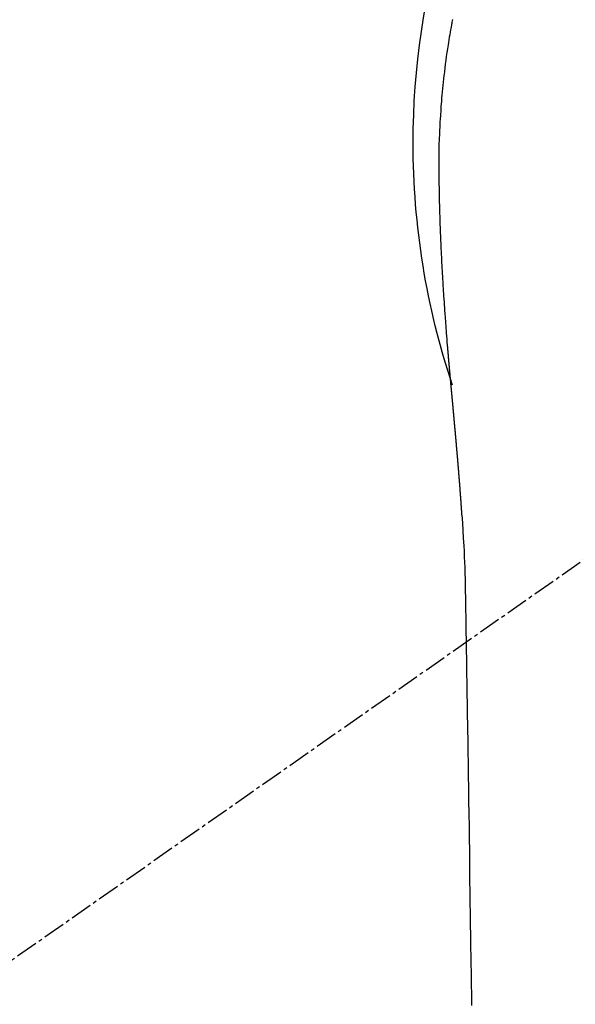
# Model space of a CAD drawing. Units: millimetres. Extents: x -109 to 26472, y -120 to 8847.
# Drawn here: x 15312 to 15331, y 7226 to 7260 of the extents above; entities that cross this region are included whole.
import ezdxf

# ---------------------------------------------------------------- set-up
doc = ezdxf.new("R2010")
doc.units = ezdxf.units.MM
doc.linetypes.add('CENTER2', pattern=[1.125, 0.75, -0.125, 0.125, -0.125])
doc.layers.add('150-機器', color=8, linetype='Continuous')
doc.layers.add('160-文字', color=254, linetype='Continuous')
doc.styles.add('KH001', font='txt')
doc.dimstyles.new('KH1xx030', dxfattribs={"dimscale": 30, "dimtxt": 2, "dimasz": 0.6, "dimexe": 0.3, "dimexo": 1.2, "dimgap": 0.5, "dimtad": 3, "dimdec": 1, "dimdsep": 46, "dimlunit": 6, "dimtxsty": 'KH001', "dimblk": 'DOT', "dimcen": 1, "dimdle": 1, "dimclrd": 256, "dimclre": 256, "dimclrt": 256, "dimadec": 0, "dimazin": 0, "dimtfac": 1, "dimtdec": 1, "dimtix": 1, "dimtmove": 2, "dimatfit": 3, "dimldrblk": 'CLOSEDBLANK', "dimfxl": 1, "dimtolj": 1, "dimtzin": 0, "dimlwd": -1, "dimlwe": -1, "dimarcsym": 0})

# ---------------------------------------------------------------- blocks, each defined once
blk = doc.blocks.new('F402_H')
at = {"layer": '150-機器', "color": 13, "linetype": 'CENTER2'}
blk.add_line((0, 0), (244.018, -170.863), dxfattribs=at)
at = {"layer": '150-機器', "color": 13, "linetype": 'Continuous'}
for points in [[(24.601, 4.185), (24.61, 4.142), (24.618, 4.099), (24.625, 4.056), (24.633, 4.013), (24.649, 3.927), (24.664, 3.841), (24.679, 3.755), (24.694, 3.669), (24.709, 3.583), (24.723, 3.497), (24.737, 3.411), (24.751, 3.324), (24.771, 3.194), (24.79, 3.065), (24.809, 2.935), (24.827, 2.805), (24.844, 2.674), (24.86, 2.544), (24.876, 2.413), (24.892, 2.283), (24.904, 2.174), (24.916, 2.065), (24.927, 1.956), (24.938, 1.847), (24.949, 1.737), (24.959, 1.628), (24.968, 1.519), (24.977, 1.409), (24.989, 1.256), (25, 1.103), (25.011, 0.949), (25.02, 0.796), (25.024, 0.73), (25.028, 0.664), (25.031, 0.598), (25.034, 0.533), (25.038, 0.445), (25.041, 0.357), (25.044, 0.269), (25.048, 0.18), (25.053, 0.092), (25.058, 0.003), (25.062, -0.085), (25.065, -0.174), (25.066, -0.242), (25.066, -0.311), (25.066, -0.38), (25.065, -0.449), (25.065, -0.557), (25.064, -0.664), (25.064, -0.772), (25.063, -0.88), (25.063, -0.958), (25.062, -1.036), (25.061, -1.114), (25.06, -1.192), (25.059, -1.246), (25.059, -1.3), (25.058, -1.353), (25.057, -1.407), (25.056, -1.491), (25.054, -1.575), (25.053, -1.659), (25.051, -1.743), (25.05, -1.81), (25.049, -1.876), (25.048, -1.942), (25.046, -2.009), (25.044, -2.087), (25.042, -2.165), (25.04, -2.243), (25.037, -2.321), (25.035, -2.391), (25.033, -2.46), (25.031, -2.53), (25.029, -2.6), (25.026, -2.681), (25.023, -2.762), (25.02, -2.842), (25.017, -2.923), (25.015, -2.989), (25.012, -3.054), (25.01, -3.119), (25.007, -3.185), (25.005, -3.25), (25.002, -3.316), (24.999, -3.381), (24.996, -3.447), (24.993, -3.519), (24.99, -3.591), (24.986, -3.663), (24.982, -3.735), (24.98, -3.79), (24.977, -3.844), (24.974, -3.899), (24.971, -3.954), (24.967, -4.046), (24.962, -4.138), (24.957, -4.23), (24.952, -4.323), (24.949, -4.378), (24.946, -4.434), (24.943, -4.489), (24.939, -4.545), (24.935, -4.618), (24.931, -4.69), (24.927, -4.763), (24.923, -4.835), (24.917, -4.922), (24.912, -5.009), (24.906, -5.096), (24.901, -5.183), (24.894, -5.282), (24.887, -5.381), (24.881, -5.48), (24.874, -5.579), (24.87, -5.634), (24.866, -5.689), (24.862, -5.745), (24.858, -5.8), (24.852, -5.874), (24.847, -5.948), (24.842, -6.022), (24.837, -6.096), (24.83, -6.181), (24.824, -6.265), (24.817, -6.35), (24.811, -6.435), (24.803, -6.536), (24.794, -6.638), (24.786, -6.739), (24.778, -6.841)], [(24.778, -6.841), (24.778, -6.848), (24.777, -6.855), (24.776, -6.862), (24.776, -6.869), (24.775, -6.876), (24.775, -6.883), (24.774, -6.89), (24.774, -6.897), (24.773, -6.904), (24.772, -6.911), (24.772, -6.918), (24.771, -6.925), (24.771, -6.932), (24.77, -6.938), (24.77, -6.945), (24.769, -6.952), (24.768, -6.959), (24.768, -6.966), (24.767, -6.973), (24.767, -6.98), (24.766, -6.986), (24.765, -6.994), (24.765, -7.001), (24.764, -7.008), (24.764, -7.015), (24.763, -7.022), (24.763, -7.029), (24.762, -7.036), (24.761, -7.043), (24.761, -7.05), (24.76, -7.057), (24.76, -7.064), (24.759, -7.071), (24.758, -7.078), (24.758, -7.085), (24.757, -7.092), (24.757, -7.099), (24.756, -7.106), (24.755, -7.113), (24.755, -7.121), (24.754, -7.128), (24.754, -7.135), (24.753, -7.142), (24.752, -7.149), (24.752, -7.156), (24.751, -7.163), (24.75, -7.17), (24.75, -7.177), (24.749, -7.185), (24.749, -7.192), (24.748, -7.199), (24.747, -7.206), (24.747, -7.213), (24.746, -7.22), (24.746, -7.227), (24.745, -7.234), (24.744, -7.242), (24.744, -7.249), (24.743, -7.256), (24.742, -7.263), (24.742, -7.27), (24.741, -7.277), (24.741, -7.285), (24.74, -7.292), (24.739, -7.299), (24.739, -7.306), (24.738, -7.313), (24.737, -7.321), (24.737, -7.328), (24.736, -7.335), (24.736, -7.342), (24.735, -7.349), (24.734, -7.357), (24.734, -7.363), (24.733, -7.37), (24.732, -7.377), (24.732, -7.384), (24.731, -7.392), (24.731, -7.399), (24.73, -7.406), (24.729, -7.413), (24.729, -7.421), (24.728, -7.428), (24.727, -7.435), (24.727, -7.442), (24.726, -7.45), (24.725, -7.457), (24.725, -7.464), (24.724, -7.471), (24.724, -7.479), (24.723, -7.486), (24.722, -7.493), (24.722, -7.5), (24.721, -7.508), (24.72, -7.515), (24.72, -7.522), (24.719, -7.53), (24.718, -7.537), (24.718, -7.544), (24.717, -7.552), (24.716, -7.559), (24.716, -7.566), (24.715, -7.574), (24.714, -7.581), (24.714, -7.588), (24.713, -7.595), (24.713, -7.603), (24.712, -7.61), (24.711, -7.617), (24.711, -7.625), (24.71, -7.632), (24.709, -7.64), (24.709, -7.647), (24.708, -7.654), (24.707, -7.662), (24.707, -7.669), (24.706, -7.676), (24.705, -7.684), (24.705, -7.691), (24.704, -7.698), (24.703, -7.706), (24.703, -7.713), (24.702, -7.721), (24.701, -7.728), (24.701, -7.734), (24.7, -7.742), (24.699, -7.749), (24.699, -7.757), (24.698, -7.764), (24.697, -7.771), (24.697, -7.779), (24.696, -7.786), (24.695, -7.794), (24.695, -7.801), (24.694, -7.809), (24.693, -7.816), (24.693, -7.824), (24.692, -7.831), (24.691, -7.838), (24.691, -7.846), (24.69, -7.853), (24.689, -7.861), (24.689, -7.868), (24.688, -7.876), (24.687, -7.883), (24.687, -7.891), (24.686, -7.898), (24.685, -7.906), (24.685, -7.913), (24.684, -7.921), (24.683, -7.928), (24.682, -7.936), (24.682, -7.943), (24.681, -7.951), (24.68, -7.958), (24.68, -7.966), (24.679, -7.973), (24.678, -7.981), (24.678, -7.988), (24.677, -7.996), (24.676, -8.003), (24.676, -8.011), (24.675, -8.018), (24.674, -8.026), (24.674, -8.033), (24.673, -8.041), (24.672, -8.048), (24.672, -8.056), (24.671, -8.064), (24.67, -8.071), (24.669, -8.079), (24.669, -8.086), (24.668, -8.094), (24.667, -8.101), (24.667, -8.109), (24.666, -8.116), (24.665, -8.123), (24.665, -8.131), (24.664, -8.138), (24.663, -8.146), (24.663, -8.154), (24.662, -8.161), (24.661, -8.169), (24.66, -8.176), (24.66, -8.184), (24.659, -8.192), (24.658, -8.199), (24.658, -8.207), (24.657, -8.215), (24.656, -8.222), (24.656, -8.23), (24.655, -8.237), (24.654, -8.245), (24.653, -8.253), (24.653, -8.26), (24.652, -8.268), (24.651, -8.276), (24.651, -8.283), (24.65, -8.291), (24.649, -8.299), (24.648, -8.306), (24.648, -8.314), (24.647, -8.322), (24.646, -8.329), (24.646, -8.337), (24.645, -8.345), (24.644, -8.352), (24.644, -8.36), (24.643, -8.368), (24.642, -8.376), (24.641, -8.383), (24.641, -8.391), (24.64, -8.399), (24.639, -8.406), (24.639, -8.414), (24.638, -8.422), (24.637, -8.43), (24.636, -8.437), (24.636, -8.445), (24.635, -8.453), (24.634, -8.461), (24.634, -8.468), (24.633, -8.476), (24.632, -8.484), (24.631, -8.491), (24.631, -8.498), (24.63, -8.506), (24.629, -8.514), (24.629, -8.522), (24.628, -8.529), (24.627, -8.537), (24.626, -8.545), (24.626, -8.553), (24.625, -8.561), (24.624, -8.568), (24.624, -8.576), (24.623, -8.584), (24.622, -8.592), (24.621, -8.6), (24.621, -8.607), (24.62, -8.615), (24.619, -8.623), (24.618, -8.631), (24.618, -8.639), (24.617, -8.647), (24.616, -8.654), (24.616, -8.662), (24.615, -8.67), (24.614, -8.678), (24.613, -8.686), (24.613, -8.694), (24.612, -8.701), (24.611, -8.709), (24.611, -8.717), (24.61, -8.725), (24.609, -8.733), (24.608, -8.741), (24.608, -8.749), (24.607, -8.757), (24.606, -8.764), (24.605, -8.772), (24.605, -8.78), (24.604, -8.788), (24.603, -8.796), (24.603, -8.804), (24.602, -8.812), (24.601, -8.82), (24.6, -8.828), (24.6, -8.836), (24.599, -8.844), (24.598, -8.851), (24.597, -8.859), (24.597, -8.866), (24.596, -8.874), (24.595, -8.882), (24.594, -8.89), (24.594, -8.898), (24.593, -8.906), (24.592, -8.914), (24.592, -8.922), (24.591, -8.93), (24.59, -8.938), (24.589, -8.946), (24.589, -8.954), (24.588, -8.962), (24.587, -8.97), (24.586, -8.978), (24.586, -8.986), (24.585, -8.994), (24.584, -9.002), (24.583, -9.01), (24.583, -9.018), (24.582, -9.026), (24.581, -9.034), (24.581, -9.042), (24.58, -9.05), (24.579, -9.058), (24.578, -9.066), (24.578, -9.074), (24.577, -9.082), (24.576, -9.09), (24.575, -9.098), (24.575, -9.106), (24.574, -9.114), (24.573, -9.122), (24.572, -9.13), (24.572, -9.138), (24.571, -9.146), (24.57, -9.154), (24.569, -9.162), (24.569, -9.17), (24.568, -9.178), (24.567, -9.186), (24.566, -9.195), (24.566, -9.203), (24.565, -9.211), (24.564, -9.219), (24.564, -9.227), (24.563, -9.235), (24.562, -9.242), (24.561, -9.25), (24.561, -9.258), (24.56, -9.266), (24.559, -9.275), (24.558, -9.283), (24.558, -9.291), (24.557, -9.299), (24.556, -9.307), (24.555, -9.315), (24.555, -9.323), (24.554, -9.331), (24.553, -9.34), (24.552, -9.348), (24.552, -9.356), (24.551, -9.364), (24.55, -9.372), (24.549, -9.38), (24.549, -9.388), (24.548, -9.397), (24.548, -9.405), (24.547, -9.413), (24.547, -9.421), (24.546, -9.429), (24.545, -9.438), (24.544, -9.446), (24.544, -9.454), (24.543, -9.462), (24.542, -9.47), (24.541, -9.479), (24.541, -9.487), (24.54, -9.495), (24.539, -9.503), (24.538, -9.511), (24.538, -9.52), (24.537, -9.528), (24.536, -9.536), (24.536, -9.544), (24.535, -9.552), (24.534, -9.561), (24.533, -9.569), (24.533, -9.577), (24.532, -9.585), (24.531, -9.594), (24.53, -9.602), (24.53, -9.61), (24.529, -9.618), (24.528, -9.626), (24.527, -9.634), (24.527, -9.642), (24.526, -9.651), (24.525, -9.659), (24.524, -9.667), (24.524, -9.675), (24.523, -9.684), (24.522, -9.692), (24.521, -9.7), (24.521, -9.709), (24.52, -9.717), (24.519, -9.725), (24.518, -9.733), (24.518, -9.742), (24.517, -9.75), (24.516, -9.758), (24.515, -9.767), (24.515, -9.775), (24.514, -9.783), (24.513, -9.792), (24.512, -9.8), (24.512, -9.808), (24.511, -9.817), (24.51, -9.825), (24.509, -9.833), (24.509, -9.842), (24.508, -9.85), (24.507, -9.859), (24.506, -9.867), (24.506, -9.875), (24.505, -9.884), (24.504, -9.892), (24.503, -9.9), (24.503, -9.909), (24.502, -9.917), (24.501, -9.926), (24.5, -9.934), (24.5, -9.942), (24.499, -9.951), (24.498, -9.959), (24.497, -9.968), (24.497, -9.976), (24.496, -9.984), (24.495, -9.993), (24.494, -10), (24.494, -10.009), (24.493, -10.017), (24.492, -10.026), (24.491, -10.034), (24.491, -10.042), (24.49, -10.051), (24.489, -10.059), (24.488, -10.068), (24.488, -10.076), (24.487, -10.085), (24.486, -10.093), (24.485, -10.102), (24.485, -10.11), (24.484, -10.119), (24.483, -10.127), (24.482, -10.135), (24.482, -10.144), (24.481, -10.152), (24.48, -10.161), (24.479, -10.169), (24.479, -10.178), (24.478, -10.186), (24.477, -10.195), (24.476, -10.203), (24.476, -10.212), (24.475, -10.22), (24.474, -10.229), (24.474, -10.237), (24.473, -10.246), (24.472, -10.255), (24.471, -10.263), (24.471, -10.272), (24.47, -10.28), (24.469, -10.289), (24.468, -10.297), (24.468, -10.306), (24.467, -10.314), (24.466, -10.323), (24.465, -10.331), (24.465, -10.34), (24.464, -10.349), (24.463, -10.357), (24.462, -10.366), (24.462, -10.373), (24.461, -10.382), (24.46, -10.39), (24.459, -10.399), (24.459, -10.408), (24.458, -10.416), (24.457, -10.425), (24.456, -10.433), (24.456, -10.442), (24.455, -10.451), (24.454, -10.459), (24.453, -10.468), (24.453, -10.476), (24.452, -10.485), (24.451, -10.494), (24.45, -10.502), (24.45, -10.511), (24.449, -10.52), (24.448, -10.528), (24.448, -10.537), (24.447, -10.546), (24.446, -10.554), (24.445, -10.563), (24.445, -10.571), (24.444, -10.58), (24.443, -10.589), (24.442, -10.597), (24.442, -10.606), (24.441, -10.615), (24.44, -10.623), (24.439, -10.632), (24.439, -10.641), (24.438, -10.65), (24.437, -10.658), (24.436, -10.667), (24.436, -10.676), (24.435, -10.684), (24.434, -10.693), (24.434, -10.702), (24.433, -10.71), (24.432, -10.719), (24.431, -10.728), (24.431, -10.737), (24.43, -10.745), (24.429, -10.753), (24.428, -10.762), (24.428, -10.77), (24.427, -10.779), (24.426, -10.788), (24.425, -10.797), (24.425, -10.805), (24.424, -10.814), (24.423, -10.823), (24.422, -10.832), (24.422, -10.84), (24.421, -10.849), (24.42, -10.858), (24.42, -10.867), (24.419, -10.876), (24.418, -10.884), (24.417, -10.893), (24.417, -10.902), (24.416, -10.911), (24.415, -10.919), (24.414, -10.928), (24.414, -10.937), (24.413, -10.946), (24.412, -10.955), (24.412, -10.964), (24.411, -10.972), (24.41, -10.981), (24.409, -10.99), (24.409, -10.999), (24.408, -11.008), (24.407, -11.016), (24.406, -11.025), (24.406, -11.034), (24.405, -11.043), (24.404, -11.052), (24.404, -11.061), (24.403, -11.069), (24.402, -11.078), (24.401, -11.087), (24.401, -11.096), (24.4, -11.105), (24.399, -11.114), (24.399, -11.123), (24.398, -11.131), (24.397, -11.139), (24.396, -11.148), (24.396, -11.157), (24.395, -11.166), (24.394, -11.175), (24.393, -11.184), (24.393, -11.193), (24.392, -11.202), (24.391, -11.211), (24.391, -11.219), (24.39, -11.228), (24.389, -11.237), (24.388, -11.246), (24.388, -11.255), (24.387, -11.264), (24.386, -11.273), (24.386, -11.282), (24.385, -11.291), (24.384, -11.3), (24.383, -11.309), (24.383, -11.318), (24.382, -11.327), (24.381, -11.336), (24.381, -11.345), (24.38, -11.354), (24.379, -11.363), (24.378, -11.371), (24.378, -11.38), (24.377, -11.389), (24.376, -11.398), (24.376, -11.407), (24.375, -11.416), (24.374, -11.425), (24.373, -11.434), (24.373, -11.443), (24.372, -11.452), (24.371, -11.461), (24.371, -11.47), (24.37, -11.479), (24.369, -11.488), (24.369, -11.497), (24.368, -11.505), (24.367, -11.514), (24.366, -11.523), (24.366, -11.532), (24.365, -11.542), (24.364, -11.551), (24.364, -11.56), (24.363, -11.569), (24.362, -11.578), (24.362, -11.587), (24.361, -11.596), (24.36, -11.605), (24.359, -11.614), (24.359, -11.623), (24.358, -11.632), (24.357, -11.641), (24.357, -11.65), (24.356, -11.659), (24.355, -11.668), (24.355, -11.677), (24.354, -11.686), (24.353, -11.696), (24.352, -11.705), (24.352, -11.714), (24.351, -11.723), (24.35, -11.732), (24.35, -11.741), (24.349, -11.75), (24.348, -11.759), (24.348, -11.768), (24.347, -11.777), (24.346, -11.787), (24.346, -11.796), (24.345, -11.805), (24.344, -11.814), (24.343, -11.823), (24.343, -11.832), (24.342, -11.841), (24.341, -11.851), (24.341, -11.86), (24.34, -11.869), (24.339, -11.878), (24.339, -11.886), (24.338, -11.895), (24.337, -11.904), (24.337, -11.914), (24.336, -11.923), (24.335, -11.932), (24.335, -11.941), (24.334, -11.95), (24.333, -11.96), (24.333, -11.969), (24.332, -11.978), (24.331, -11.987), (24.33, -11.996), (24.33, -12.006), (24.329, -12.015), (24.328, -12.024), (24.328, -12.033), (24.327, -12.042), (24.326, -12.052), (24.326, -12.061), (24.325, -12.07), (24.324, -12.079), (24.324, -12.089), (24.323, -12.098), (24.322, -12.107), (24.322, -12.116), (24.321, -12.126), (24.32, -12.135), (24.32, -12.144), (24.319, -12.153), (24.318, -12.163), (24.318, -12.172), (24.317, -12.181), (24.316, -12.191), (24.316, -12.2), (24.315, -12.209), (24.314, -12.218), (24.314, -12.228), (24.313, -12.237), (24.312, -12.246), (24.312, -12.256), (24.311, -12.264), (24.311, -12.273), (24.31, -12.283), (24.309, -12.292), (24.309, -12.301), (24.308, -12.311), (24.307, -12.32), (24.307, -12.329), (24.306, -12.339), (24.305, -12.348), (24.305, -12.357), (24.304, -12.367), (24.303, -12.376), (24.303, -12.385), (24.302, -12.395), (24.301, -12.404), (24.301, -12.413), (24.3, -12.423), (24.299, -12.432), (24.299, -12.441), (24.298, -12.451), (24.297, -12.46), (24.297, -12.47), (24.296, -12.479), (24.296, -12.488), (24.295, -12.498), (24.294, -12.507), (24.294, -12.516), (24.293, -12.526), (24.292, -12.535), (24.292, -12.544), (24.291, -12.554), (24.29, -12.563), (24.29, -12.573), (24.289, -12.582), (24.288, -12.591)], [(24.281, -12.591), (24.265, -12.851), (24.248, -13.111), (24.233, -13.371), (24.219, -13.631), (24.21, -13.816), (24.202, -14.002), (24.194, -14.187), (24.187, -14.373), (24.181, -14.566), (24.175, -14.759), (24.171, -14.953), (24.167, -15.146), (24.166, -15.233), (24.165, -15.321), (24.163, -15.408), (24.162, -15.496), (24.16, -15.616), (24.158, -15.735), (24.156, -15.855), (24.154, -15.975), (24.152, -16.108), (24.15, -16.241), (24.148, -16.374), (24.145, -16.507), (24.143, -16.627), (24.141, -16.746), (24.139, -16.866), (24.137, -16.985), (24.135, -17.122), (24.133, -17.258), (24.131, -17.395), (24.128, -17.532), (24.125, -17.765), (24.121, -17.999), (24.117, -18.233), (24.113, -18.467), (24.11, -18.7), (24.106, -18.934), (24.102, -19.167), (24.098, -19.401), (24.094, -19.658), (24.09, -19.915), (24.086, -20.172), (24.082, -20.43), (24.079, -20.675), (24.075, -20.921), (24.071, -21.167), (24.068, -21.412), (24.061, -21.842), (24.054, -22.272), (24.047, -22.703), (24.041, -23.133), (24.035, -23.547), (24.029, -23.961), (24.024, -24.375), (24.019, -24.789), (24.008, -25.53), (23.998, -26.27), (23.986, -27.01), (23.975, -27.75), (23.969, -28.111), (23.963, -28.472), (23.958, -28.834), (23.952, -29.195)], [(24.168, -15.151), (24.168, -15.152), (24.168, -15.153), (24.168, -15.154), (24.168, -15.155), (24.168, -15.156), (24.168, -15.157), (24.168, -15.158), (24.168, -15.159), (24.168, -15.16), (24.168, -15.161), (24.168, -15.162), (24.168, -15.163), (24.167, -15.164), (24.167, -15.165), (24.167, -15.166), (24.167, -15.167), (24.167, -15.168), (24.167, -15.169), (24.167, -15.17), (24.167, -15.171), (24.167, -15.172), (24.167, -15.173), (24.167, -15.174), (24.167, -15.175), (24.167, -15.176), (24.167, -15.177), (24.167, -15.178), (24.167, -15.179), (24.167, -15.18), (24.167, -15.181), (24.167, -15.182), (24.167, -15.183), (24.167, -15.184), (24.167, -15.185), (24.167, -15.186), (24.167, -15.187), (24.167, -15.188), (24.167, -15.189), (24.167, -15.19), (24.167, -15.191), (24.167, -15.192), (24.167, -15.193), (24.167, -15.194), (24.167, -15.195), (24.167, -15.196), (24.167, -15.197), (24.167, -15.198), (24.167, -15.199), (24.167, -15.2), (24.167, -15.201), (24.167, -15.202), (24.167, -15.203), (24.167, -15.204), (24.167, -15.205), (24.167, -15.206), (24.167, -15.207), (24.167, -15.208), (24.167, -15.209), (24.167, -15.21), (24.167, -15.211), (24.167, -15.212), (24.167, -15.213), (24.167, -15.214), (24.167, -15.215), (24.167, -15.216), (24.167, -15.217), (24.167, -15.218), (24.167, -15.219), (24.167, -15.22), (24.167, -15.221), (24.166, -15.221), (24.166, -15.222), (24.166, -15.223), (24.166, -15.224), (24.166, -15.225), (24.166, -15.226), (24.166, -15.227)]]:
    blk.add_lwpolyline(points, dxfattribs=at)
for start, end in [(0, 197.7244), (341.5838, 0)]:
    blk.add_arc((0, 0), 25.931, start, end, dxfattribs=at)
blk = doc.blocks.new('_ClosedBlank')
at = {"color": 0, "linetype": 'ByBlock', "lineweight": -2}
for p, q in [((-1, 0.1667), (0, 0)), ((-1, 0.1667), (-1, -0.1667)), ((0, 0), (-1, -0.1667))]:
    blk.add_line(p, q, dxfattribs=at)
blk = doc.blocks.new('_Dot')
at = {"color": 0, "linetype": 'ByBlock', "lineweight": -2}
blk.add_line((-0.5, 0), (-1, 0), dxfattribs=at)
at = {"color": 0, "linetype": 'ByBlock', "const_width": 0.5}
blk.add_lwpolyline([(-0.25, 0, 1), (0.25, 0, 1)], format="xyb", close=True, dxfattribs=at)

msp = doc.modelspace()

# ---------------------------------------------------------------- block references
at = {"layer": '150-機器', "xscale": -1}
msp.add_blockref('F402_H', (15351.623, 7255.556), dxfattribs=at)

# ---------------------------------------------------------------- leaders
at = {"layer": '160-文字', "annotation_type": 0, "has_hookline": 1, "hookline_direction": 1}
for points, text_width in [([(15661.608, 7255.346), (16063.965, 5008.009), (16045.965, 5008.009)], 1009.949), ([(15575.526, 7248.703), (15696.784, 5301.861), (15678.784, 5301.861)], 1266.091)]:
    msp.add_leader(points, dimstyle='KH1xx030', override={"dimgap": 0.5, "dimtad": 1}, dxfattribs=dict(at, text_width=text_width))
at = {"layer": '160-文字'}
msp.add_leader([(15471.293, 7255.346), (15175.647, 5838.269)], dimstyle='KH1xx030', override={"dimgap": 0.5, "dimtad": 1}, dxfattribs=at)

doc.saveas('drawing.dxf')
